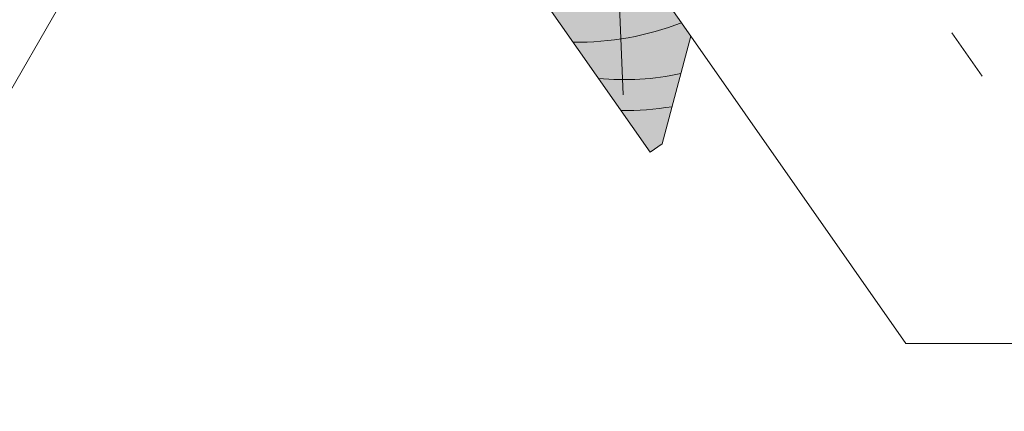
# Model space of a CAD drawing. Units: metres. Extents: x 83 to 364, y 165 to 355.
# Drawn here: x 157 to 181, y 231 to 240 of the extents above; entities that cross this region are included whole.
import ezdxf

# ---------------------------------------------------------------- set-up
doc = ezdxf.new("R2010")
doc.units = ezdxf.units.M
doc.header["$LTSCALE"] = 0.05
doc.linetypes.add('REJTETT2', pattern=[4.762499999999999, 3.175, -1.5875])
doc.layers.get('0').update_dxf_attribs({"linetype": 'CONTINUOUS'})

msp = doc.modelspace()

# ---------------------------------------------------------------- hatches: boundary and pattern name
at = {"linetype": 'Continuous', "lineweight": 9, "true_color": 0x946716}
h = msp.add_hatch(color=44, dxfattribs=at)
h.paths.add_polyline_path([(173.621815923121, 239.5634408346535), (171.6558510168275, 238.186857387411), (172.6403059209953, 236.7809100782962), (172.9307280706532, 236.9842658567498)])
h.paths.add_polyline_path([(164.725841423945, 252.2682090836805), (162.7598765176514, 250.891625636438), (171.6558510168275, 238.186857387411), (173.6218159231211, 239.5634408346535), (171.6087586601574, 242.4383845522125)])

# ---------------------------------------------------------------- linework, layer by layer
at = {"linetype": 'REJTETT2', "lineweight": 13, "ltscale": 8}
msp.add_line((168.9716094369085, 255.2517480117421), (180.7446136603247, 238.4381554967037), dxfattribs=at)
at = {"linetype": 'Continuous', "lineweight": 18}
for p, q in [((162.7598765176514, 250.891625636438), (172.6403059209952, 236.7809100782963)), ((173.6218159231211, 239.5634408346535), (171.6087586601574, 242.4383845522125)), ((173.621815923121, 239.5634408346535), (172.9307280706532, 236.9842658567498)), ((172.6403059209952, 236.7809100782962), (172.9307280706532, 236.9842658567498))]:
    msp.add_line(p, q, dxfattribs=at)
at = {"linetype": 'Continuous', "lineweight": 9}
for p, q in [((161.8389767421547, 246.1877799095446), (151.7405610393687, 228.6968108586449)), ((171.8344592572712, 242.1160506943242), (171.9977688804526, 238.1599984823709)), ((178.7906569021028, 232.1815708933539), (173.621815923121, 239.5634408346535)), ((178.7906569021028, 232.1815708933539), (188.1795655881716, 232.1815708933539))]:
    msp.add_line(p, q, dxfattribs=at)
for centre, radius, start, end in [((170.8763979025526, 246.4750665071307), 7.054655479876601, 269.3125140050406, 290.9267042552752), ((172.0251095999028, 244.8345361862388), 6.312061103149063, 264.3078314986819, 282.4178996953697), ((172.0251095999028, 244.8345361862388), 7.054655479876601, 269.3125140050406, 279.3309052715526)]:
    msp.add_arc(centre, radius, start, end, dxfattribs=at)

doc.saveas('drawing.dxf')
